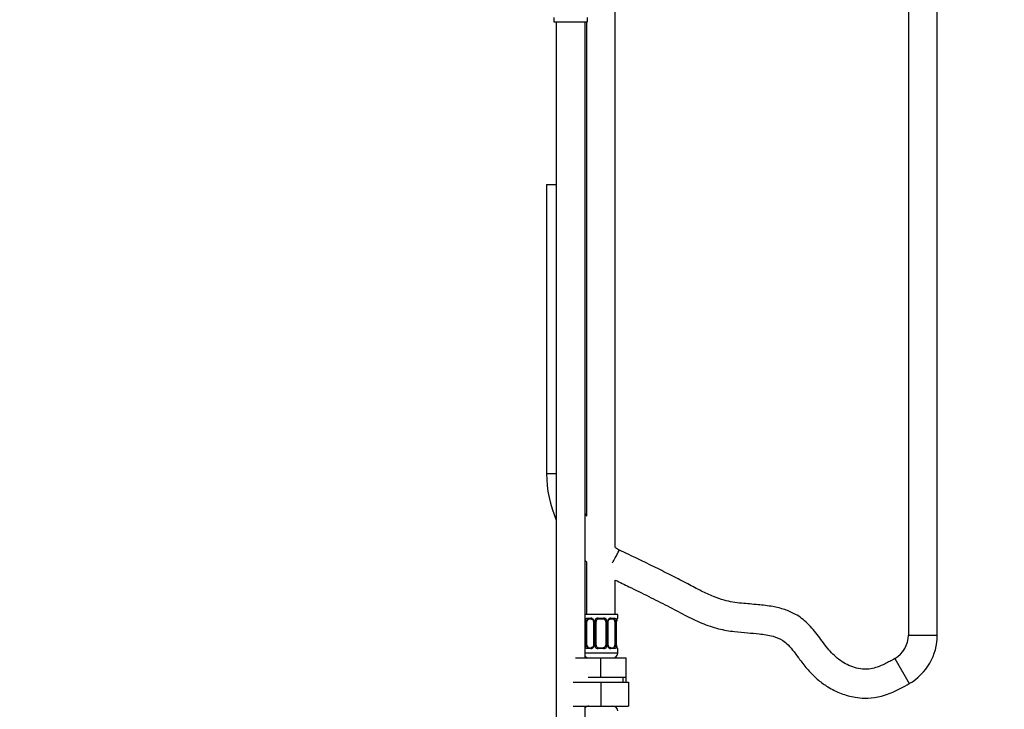
# Model space of a CAD drawing. Units: millimetres. Extents: x 0 to 1618, y 0 to 2461.
# Drawn here: x 846 to 1254, y 1452 to 1738 of the extents above; entities that cross this region are included whole.
import ezdxf
from ezdxf import colors
from ezdxf.entities.mleader import LeaderData, LeaderLine
from ezdxf.math import Vec2, Vec3

# ---------------------------------------------------------------- set-up
doc = ezdxf.new("R2010")
doc.units = ezdxf.units.MM
doc.layers.add('DV1_Défaut', color=7, linetype='Continuous')
doc.layers.add('Défaut', color=7, linetype='Continuous')

# ---------------------------------------------------------------- blocks, each defined once
blk = doc.blocks.new('_DOT')
at = {"color": 0}
blk.add_line((0, 0), (-1, 0), dxfattribs=at)
at = {"color": 0, "const_width": 0.333}
blk.add_lwpolyline([(-0.1665, 0, 1), (0.1665, 0, 1)], format="xyb", close=True, dxfattribs=at)
blk = doc.blocks.new('SE')
at = {"layer": 'DV1_Défaut', "color": 7, "linetype": 'Continuous'}
for p, q in [((1214.23, 1851.35), (1214.23, 1483.05)), ((1226.23, 1483.05), (1226.23, 1851.35)), ((1092.73, 1519.37), (1092.73, 1769.55)), ((1067.23, 1739.35), (1067.23, 1737.55)), ((1081.23, 1737.55), (1081.23, 1739.35)), ((1067.23, 1737.55), (1081.23, 1737.55)), ((1068.23, 1737.55), (1068.23, 1433.55)), ((1080.23, 1473.55), (1080.23, 1737.55)), ((1080.73, 1737.55), (1080.73, 1532.42)), ((1064.23, 1670.05), (1068.23, 1670.05)), ((1064.23, 1670.05), (1064.23, 1550.05)), ((1064.23, 1550.05), (1068.23, 1550.05)), ((1080.73, 1513.49), (1080.73, 1491.55)), ((1092.73, 1491.55), (1092.73, 1505.82)), ((1093.73, 1491.55), (1080.23, 1491.55)), ((1093.73, 1490.07), (1093.73, 1491.55)), ((1080.32, 1478.79), (1080.32, 1488.67)), ((1080.93, 1488.67), (1080.32, 1488.67)), ((1080.93, 1478.79), (1080.93, 1488.67)), ((1081.09, 1490.07), (1082.59, 1490.07)), ((1082.83, 1489.67), (1081.41, 1489.67)), ((1083.68, 1488.67), (1083.92, 1488.67)), ((1083.68, 1488.67), (1083.68, 1478.79)), ((1083.92, 1488.67), (1083.92, 1478.79)), ((1084.19, 1478.79), (1084.19, 1488.67)), ((1084.73, 1488.67), (1084.19, 1488.67)), ((1084.73, 1478.79), (1084.73, 1488.67)), ((1085.67, 1490.07), (1087.79, 1490.07)), ((1087.73, 1489.67), (1085.73, 1489.67)), ((1088.73, 1488.67), (1088.73, 1478.79)), ((1088.73, 1488.67), (1089.27, 1488.67)), ((1089.27, 1488.67), (1089.27, 1478.79)), ((1089.55, 1478.79), (1089.55, 1488.67)), ((1089.79, 1488.67), (1089.55, 1488.67)), ((1089.79, 1478.79), (1089.79, 1488.67)), ((1092.05, 1489.67), (1090.64, 1489.67)), ((1090.88, 1490.07), (1092.38, 1490.07)), ((1092.53, 1488.67), (1092.53, 1478.79)), ((1092.53, 1488.67), (1093.14, 1488.67)), ((1093.14, 1488.67), (1093.14, 1478.79)), ((1093.25, 1478.79), (1093.25, 1488.67)), ((1093.25, 1488.67), (1093.28, 1488.67)), ((1093.28, 1478.79), (1093.28, 1488.67)), ((1093.65, 1490.07), (1093.73, 1490.07)), ((1214.23, 1483.05), (1226.23, 1483.05)), ((1080.32, 1478.79), (1080.93, 1478.79)), ((1083.92, 1478.79), (1083.68, 1478.79)), ((1084.19, 1478.79), (1084.73, 1478.79)), ((1089.27, 1478.79), (1088.73, 1478.79)), ((1089.55, 1478.79), (1089.79, 1478.79)), ((1093.14, 1478.79), (1092.53, 1478.79)), ((1093.28, 1478.79), (1093.25, 1478.79)), ((1093.33, 1478.26), (1093.3, 1478.43)), ((1093.73, 1475.55), (1080.23, 1475.55)), ((1082.59, 1477.39), (1081.09, 1477.39)), ((1081.41, 1477.79), (1082.83, 1477.79)), ((1087.79, 1477.39), (1085.67, 1477.39)), ((1085.73, 1477.79), (1087.73, 1477.79)), ((1090.64, 1477.79), (1092.05, 1477.79)), ((1092.38, 1477.39), (1090.88, 1477.39)), ((1093.65, 1477.39), (1093.73, 1477.39)), ((1093.73, 1475.55), (1093.73, 1477.39)), ((1076.23, 1473.55), (1086.73, 1473.55)), ((1086.73, 1473.55), (1097.23, 1473.55)), ((1086.73, 1465.55), (1086.73, 1473.55)), ((1097.23, 1465.55), (1097.23, 1473.55)), ((1208.58, 1473.26), (1214.58, 1462.87)), ((1075.23, 1463.55), (1086.73, 1463.55)), ((1081.48, 1465.55), (1086.73, 1465.55)), ((1086.73, 1465.55), (1091.98, 1465.55)), ((1086.73, 1463.55), (1086.73, 1453.55)), ((1086.73, 1463.55), (1098.23, 1463.55)), ((1091.98, 1465.55), (1097.23, 1465.55)), ((1096.05, 1463.55), (1096.05, 1465.55)), ((1097.23, 1463.55), (1097.23, 1465.55)), ((1098.23, 1463.55), (1098.23, 1453.55)), ((1075.23, 1453.55), (1086.73, 1453.55)), ((1080.23, 1433.55), (1080.23, 1453.55)), ((1086.73, 1453.55), (1098.23, 1453.55))]:
    blk.add_line(p, q, dxfattribs=at)
for centre, radius, start, end in [((1113, 1550.05), 48.76, 180, 203.3686), ((1113, 1550.05), 36.76, 206.9759, 208.6462), ((1113, 1550.05), 36.76, 236.5514, 239.6745), ((1113, 1550.05), 48.76, 227.7871, 228.5754), ((1083.1, 1488.69), 2.78, 167.8078, 180.3687), ((1082.53, 1488.68), 1.39, 25.1473, 87.3249), ((1082.91, 1488.73), 0.765, 355.5134, 29.1971), ((1082.54, 1488.67), 1.38, 359.8791, 25.9211), ((1085.53, 1488.67), 1.34, 153.3511, 180.1815), ((1085.65, 1488.57), 1.49, 89.2905, 152.1251), ((1085.73, 1488.67), 1, 154.4167, 180), ((1085.73, 1488.67), 1, 90, 154.4167), ((1087.73, 1488.67), 1, 25.5833, 90), ((1087.81, 1488.57), 1.49, 27.8747, 90.7097), ((1087.73, 1488.67), 1, 0, 25.5833), ((1087.94, 1488.67), 1.34, 359.817, 26.6505), ((1090.92, 1488.67), 1.38, 154.0799, 180.1199), ((1090.94, 1488.68), 1.39, 92.6748, 154.853), ((1090.37, 1488.69), 2.78, 359.628, 12.1955), ((1096.6, 1488.68), 3.35, 169.7304, 180.1284), ((1095.84, 1488.71), 2.56, 168.9287, 180.8516), ((1094.42, 1489.09), 1.1, 161.5809, 174.2651), ((1093.33, 1490.07), 0.4, 304.0315, 0), ((1202.93, 1483.05), 11.31, 300, 0), ((1202.93, 1483.05), 23.31, 300, 0), ((1083.1, 1478.77), 2.78, 179.628, 192.1955), ((1082.53, 1478.78), 1.39, 272.6748, 334.853), ((1082.54, 1478.79), 1.38, 334.0799, 0.1199), ((1085.53, 1478.79), 1.34, 179.817, 206.6505), ((1085.65, 1478.89), 1.49, 207.8747, 270.7097), ((1085.73, 1478.79), 1, 180, 205.5833), ((1085.73, 1478.79), 1, 205.5833, 270), ((1087.73, 1478.79), 1, 270, 334.4167), ((1087.81, 1478.89), 1.49, 269.2905, 332.1251), ((1087.73, 1478.79), 1, 334.4167, 0), ((1087.94, 1478.79), 1.34, 333.3511, 0.1815), ((1090.92, 1478.79), 1.38, 179.8791, 205.9211), ((1090.94, 1478.78), 1.39, 205.1473, 267.3249), ((1090.56, 1478.73), 0.764, 175.519, 209.2092), ((1090.36, 1478.77), 2.78, 347.8078, 0.3687), ((1096.6, 1478.79), 3.35, 179.8705, 190.2708), ((1081.73, 1475.55), 2, 221.4096, 270), ((1091.73, 1475.55), 2, 270, 0), ((1093.33, 1477.39), 0.4, 0, 70.7175), ((1081.73, 1451.55), 2, 90, 138.5904), ((1091.73, 1451.55), 2, 0, 90)]:
    blk.add_arc(centre, radius, start, end, dxfattribs=at)
for centre, major_axis, ratio, start_param, end_param in [((1080.75, 1489.27), (0.391, -0.084), 0.411702, 3.62283, 5.508006), ((1081.64, 1488.67), (0, -1), 0.707107, 4.265876, 4.712389), ((1081.64, 1488.67), (0, -1), 0.707107, 3.141593, 4.265876), ((1081.41, 1490.07), (0, -0.4), 0.806081, 4.712389, 6.283185), ((1082.83, 1490.07), (0, -0.4), 0.591806, 4.712389, 6.283185), ((1083.95, 1489.27), (0.363, 0.168), 0.191543, 1.963754, 3.155908), ((1084.47, 1489.27), (0.361, -0.173), 0.155676, 4.398009, 6.283185), ((1085.73, 1490.07), (0, -0.4), 0.151515, 4.712389, 6.283185), ((1087.73, 1490.07), (0, -0.4), 0.151515, 0, 1.570796), ((1089, 1489.27), (-0.361, -0.173), 0.155676, 0, 1.885177), ((1089.52, 1489.27), (-0.363, 0.168), 0.191543, 3.126557, 4.319431), ((1090.64, 1490.07), (0, -0.4), 0.591806, 0, 1.570796), ((1091.82, 1488.67), (0, 1), 0.707107, 5.158902, 6.283185), ((1092.05, 1490.07), (0, -0.4), 0.806081, 0, 1.570796), ((1092.72, 1489.27), (-0.391, -0.084), 0.411702, 0.775179, 2.660356), ((1091.82, 1488.67), (0, 1), 0.707107, 4.712389, 5.158902), ((1092.93, 1489.27), (-0.394, 0.069), 0.426558, 3.105248, 3.530367), ((1093.26, 1490.07), (0, -0.4), 0.988455, 0.666994, 1.570796), ((1080.75, 1478.19), (-0.391, -0.084), 0.411702, 3.916772, 5.801948), ((1081.64, 1478.79), (0, -1), 0.707107, 4.712389, 5.158902), ((1081.64, 1478.79), (0, -1), 0.707107, 5.158902, 6.283185), ((1083.95, 1478.19), (0.363, -0.168), 0.191543, 3.118335, 4.319431), ((1084.47, 1478.19), (-0.361, -0.173), 0.155676, 3.141593, 5.026769), ((1089, 1478.19), (0.361, -0.173), 0.155676, 1.256416, 3.141593), ((1089.52, 1478.19), (-0.363, -0.168), 0.191543, 1.963754, 3.163799), ((1091.82, 1478.79), (0, 1), 0.707107, 3.141593, 4.265876), ((1091.82, 1478.79), (0, -1), 0.707107, 1.124283, 1.570796), ((1092.72, 1478.19), (0.391, -0.084), 0.411702, 0.481237, 2.366414), ((1092.93, 1478.19), (-0.394, -0.069), 0.426558, 2.752818, 3.170993), ((1081.41, 1477.39), (0, -0.4), 0.806081, 3.141593, 4.712389), ((1082.83, 1477.39), (0, -0.4), 0.591806, 3.141593, 4.712389), ((1085.73, 1477.39), (0, -0.4), 0.151515, 3.141593, 4.712389), ((1087.73, 1477.39), (0, -0.4), 0.151515, 1.570796, 3.141593), ((1090.64, 1477.39), (0, -0.4), 0.591806, 1.570796, 3.141593), ((1092.05, 1477.39), (0, -0.4), 0.806081, 1.570796, 3.141593), ((1093.26, 1477.39), (0, -0.4), 0.988455, 1.570796, 2.479912)]:
    blk.add_ellipse(centre, major_axis=major_axis, ratio=ratio, start_param=start_param, end_param=end_param, dxfattribs=at)
for points, knots in [([(1091.61, 1513.01), (1091.98, 1513.71), (1092.35, 1514.4), (1093.03, 1515.69), (1093.34, 1516.28), (1094.12, 1517.76), (1094.42, 1518.32), (1094.42, 1518.32)], [0, 0, 0, 0, 0.25021, 0.25021, 0.50042, 0.50042, 1, 1, 1, 1]), ([(1208.58, 1473.26), (1207.14, 1472.43), (1204.96, 1471.23), (1201.59, 1469.73), (1198.46, 1468.86), (1195.24, 1468.78), (1191.93, 1469.49), (1188.85, 1470.7), (1185.07, 1472.94), (1181, 1476.97), (1177.05, 1482.59), (1173.39, 1487.07), (1170.08, 1489.97), (1166.97, 1492.01), (1162.94, 1493.74), (1157.69, 1495), (1151.68, 1495.71), (1144.93, 1496.17), (1138.64, 1497.04), (1133.12, 1499.01), (1128.12, 1501.39), (1122.51, 1504.43), (1116.18, 1507.7), (1109.38, 1511.09), (1101.86, 1514.76), (1097.14, 1517.02), (1094.17, 1518.45)], [0, 0, 0, 0, 0.034926, 0.062183, 0.083409, 0.109932, 0.135638, 0.161083, 0.185979, 0.236572, 0.291767, 0.344828, 0.369639, 0.392833, 0.430577, 0.470279, 0.517234, 0.569982, 0.626829, 0.662875, 0.704986, 0.754447, 0.810293, 0.869427, 0.930802, 1, 1, 1, 1]), ([(1092.74, 1505.82), (1094.68, 1504.89), (1099.11, 1502.75), (1106.54, 1499.11), (1114.22, 1495.25), (1121.41, 1491.35), (1128.36, 1487.92), (1135.29, 1485.51), (1141.76, 1484.46), (1147.38, 1483.98), (1152.72, 1483.54), (1157.68, 1482.83), (1161.86, 1481.25), (1164.64, 1478.77), (1167.04, 1475.85), (1169.79, 1472.11), (1172.99, 1468.01), (1176.74, 1464.35), (1181.16, 1461.16), (1186.25, 1458.64), (1191.47, 1457.21), (1196.61, 1456.7), (1201.93, 1457.18), (1208.29, 1459.39), (1212.15, 1461.48), (1214.58, 1462.87)], [0, 0, 0, 0, 0.046994, 0.113821, 0.176962, 0.235549, 0.291987, 0.345922, 0.394695, 0.434689, 0.468789, 0.511717, 0.543724, 0.56444, 0.591941, 0.626088, 0.665855, 0.705203, 0.739796, 0.784533, 0.828397, 0.856997, 0.896685, 0.944496, 1, 1, 1, 1]), ([(1080.39, 1489.27), (1080.41, 1489.4), (1080.45, 1489.51), (1080.54, 1489.7), (1080.59, 1489.79), (1080.71, 1489.93), (1080.78, 1489.98), (1080.93, 1490.05), (1081.01, 1490.07), (1081.09, 1490.07)], [0, 0, 0, 0, 0.25, 0.25, 0.5, 0.5, 0.75, 0.75, 1, 1, 1, 1]), ([(1081.41, 1489.67), (1081.36, 1489.67), (1081.31, 1489.65), (1081.22, 1489.6), (1081.18, 1489.56), (1081.08, 1489.42), (1081.03, 1489.27), (1081, 1489.1)], [0, 0, 0, 0, 0.25, 0.25, 0.5, 0.5, 1, 1, 1, 1]), ([(1082.84, 1489.66), (1082.87, 1489.66), (1082.98, 1489.66), (1083.22, 1489.56), (1083.46, 1489.35), (1083.54, 1489.17), (1083.58, 1489.1)], [0, 0, 0, 0, 0.127623, 0.459165, 0.806071, 1, 1, 1, 1]), ([(1089.89, 1489.1), (1089.91, 1489.15), (1089.97, 1489.3), (1090.18, 1489.51), (1090.44, 1489.65), (1090.57, 1489.66), (1090.63, 1489.65)], [0, 0, 0, 0, 0.129375, 0.437526, 0.768005, 1, 1, 1, 1]), ([(1092.46, 1489.1), (1092.45, 1489.19), (1092.43, 1489.26), (1092.38, 1489.4), (1092.35, 1489.46), (1092.25, 1489.61), (1092.16, 1489.67), (1092.05, 1489.67)], [0, 0, 0, 0, 0.25, 0.25, 0.5, 0.5, 1, 1, 1, 1]), ([(1092.38, 1490.07), (1092.46, 1490.07), (1092.54, 1490.05), (1092.68, 1489.98), (1092.75, 1489.93), (1092.87, 1489.79), (1092.93, 1489.7), (1093.01, 1489.51), (1093.05, 1489.4), (1093.08, 1489.27)], [0, 0, 0, 0, 0.25, 0.25, 0.5, 0.5, 0.75, 0.75, 1, 1, 1, 1]), ([(1093.31, 1489.27), (1093.33, 1489.4), (1093.36, 1489.51), (1093.42, 1489.7), (1093.45, 1489.79), (1093.52, 1489.93), (1093.55, 1489.98), (1093.61, 1490.05), (1093.63, 1490.07), (1093.65, 1490.07)], [0, 0, 0, 0, 0.25, 0.25, 0.5, 0.5, 0.75, 0.75, 1, 1, 1, 1]), ([(1093.38, 1489.43), (1093.4, 1489.52), (1093.44, 1489.66), (1093.49, 1489.75), (1093.51, 1489.77), (1093.51, 1489.77)], [0, 0, 0, 0, 0.413345, 0.802179, 1, 1, 1, 1]), ([(1081.09, 1477.39), (1081.01, 1477.39), (1080.93, 1477.41), (1080.78, 1477.48), (1080.71, 1477.53), (1080.59, 1477.67), (1080.54, 1477.76), (1080.45, 1477.95), (1080.41, 1478.06), (1080.39, 1478.19)], [0, 0, 0, 0, 0.25, 0.25, 0.5, 0.5, 0.75, 0.75, 1, 1, 1, 1]), ([(1081, 1478.36), (1081.02, 1478.27), (1081.04, 1478.2), (1081.08, 1478.06), (1081.11, 1478), (1081.22, 1477.85), (1081.31, 1477.79), (1081.41, 1477.79)], [0, 0, 0, 0, 0.25, 0.25, 0.5, 0.5, 1, 1, 1, 1]), ([(1083.58, 1478.36), (1083.56, 1478.31), (1083.49, 1478.16), (1083.29, 1477.95), (1083.03, 1477.81), (1082.89, 1477.8), (1082.83, 1477.81)], [0, 0, 0, 0, 0.129175, 0.437404, 0.767967, 1, 1, 1, 1]), ([(1090.63, 1477.8), (1090.59, 1477.8), (1090.49, 1477.8), (1090.25, 1477.9), (1090.01, 1478.11), (1089.92, 1478.29), (1089.89, 1478.36)], [0, 0, 0, 0, 0.127678, 0.45936, 0.806414, 1, 1, 1, 1]), ([(1092.05, 1477.79), (1092.11, 1477.79), (1092.16, 1477.81), (1092.24, 1477.86), (1092.28, 1477.9), (1092.39, 1478.05), (1092.43, 1478.19), (1092.46, 1478.36)], [0, 0, 0, 0, 0.25, 0.25, 0.5, 0.5, 1, 1, 1, 1]), ([(1093.08, 1478.19), (1093.05, 1478.06), (1093.02, 1477.95), (1092.93, 1477.76), (1092.87, 1477.67), (1092.75, 1477.54), (1092.68, 1477.48), (1092.54, 1477.41), (1092.46, 1477.39), (1092.38, 1477.39)], [0, 0, 0, 0, 0.25, 0.25, 0.5, 0.5, 0.75, 0.75, 1, 1, 1, 1]), ([(1093.65, 1477.39), (1093.63, 1477.39), (1093.61, 1477.41), (1093.55, 1477.48), (1093.52, 1477.53), (1093.45, 1477.67), (1093.42, 1477.76), (1093.36, 1477.95), (1093.33, 1478.06), (1093.31, 1478.19)], [0, 0, 0, 0, 0.25, 0.25, 0.5, 0.5, 0.75, 0.75, 1, 1, 1, 1]), ([(1093.51, 1477.69), (1093.51, 1477.69), (1093.5, 1477.7), (1093.46, 1477.78), (1093.39, 1477.96), (1093.35, 1478.14), (1093.33, 1478.26)], [0, 0, 0, 0, 0.129955, 0.337154, 0.645393, 1, 1, 1, 1])]:
    blk.add_open_spline(points, degree=3, knots=knots, dxfattribs=at)
for points in [[(1089.79, 1488.67), (1089.8, 1488.89), (1089.84, 1489.04), (1089.89, 1489.1)], [(1083.68, 1478.79), (1083.66, 1478.57), (1083.63, 1478.42), (1083.58, 1478.36)], [(1093.3, 1478.43), (1093.3, 1478.43), (1093.3, 1478.55), (1093.28, 1478.79)]]:
    blk.add_open_spline(points, degree=3, dxfattribs=at)

msp = doc.modelspace()

# ---------------------------------------------------------------- block references
at = {"layer": 'Défaut'}
msp.add_blockref('SE', (0, 0), dxfattribs=at)

# ---------------------------------------------------------------- leaders
at = {"layer": 'Défaut', "color": 7, "linetype": 'Continuous'}
ml = msp.add_multileader_mtext('Standard', dxfattribs=at)
ml.set_content('{\\pxsm0.9;\\fSolid Edge ISO|b1||i0||c0|p34;\\W1.;24/04/2023\\P}', color=256)
ml.set_leader_properties()
ml.set_arrow_properties(name='DOT')
ml.build(insert=Vec2(0, 0))
ml.multileader.update_dxf_attribs({"leader_type": 0, "dogleg_length": 0, "arrow_head_size": 12})
ctx = ml.context
ctx.base_point, ctx.char_height, ctx.arrow_head_size, ctx.landing_gap_size = Vec3(1202.37, 2453.52), 12, 12, 4.2
notes = []
notes.append((ctx, [(0, (0, 0, 0), (0, 0), (1, 0), 1, [])]))
ctx.mtext.insert = Vec3(1204.37, 2459.64)
for ctx, leaders in notes:
    for number, flags, end, landing, length, lines in leaders:
        leader = LeaderData()
        leader.index, (leader.has_last_leader_line, leader.has_dogleg_vector, leader.attachment_direction) = number, flags
        leader.last_leader_point, leader.dogleg_vector, leader.dogleg_length = Vec3(end), Vec3(landing), length
        for number, points, colour, breaks in lines:
            line = LeaderLine()
            line.index, line.vertices, line.color, line.breaks = number, Vec3.list(points), colors.encode_raw_color(colour), breaks
            leader.lines.append(line)
        ctx.leaders.append(leader)

doc.saveas('drawing.dxf')
